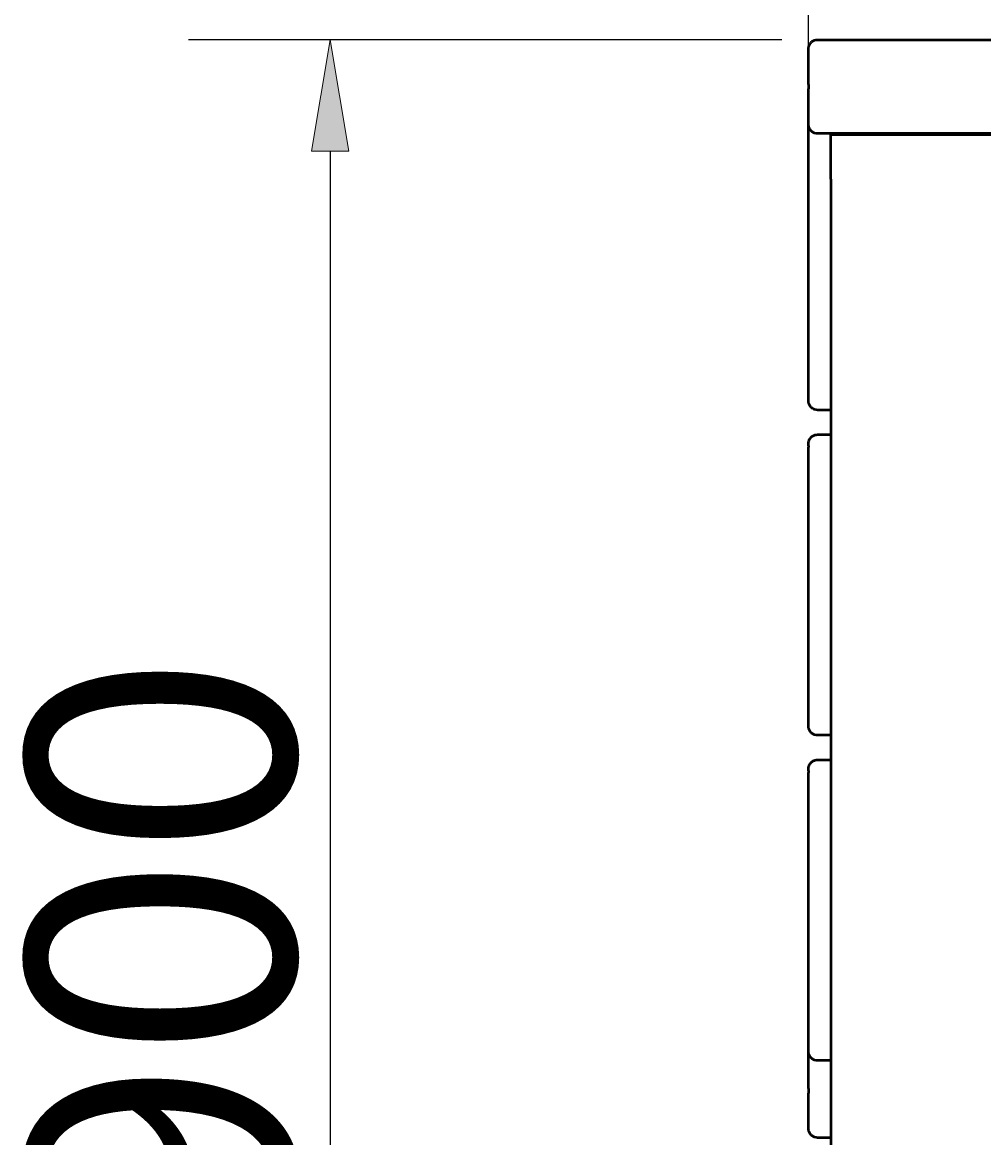
# Model space of a CAD drawing. Units: millimetres. Extents: x 90 to 331, y -275 to -23.
# Drawn here: x 90 to 121, y -85 to -49 of the extents above; entities that cross this region are included whole.
import ezdxf

# ---------------------------------------------------------------- set-up
doc = ezdxf.new("R2010")
doc.units = ezdxf.units.MM
doc.header["$MEASUREMENT"] = 0
doc.layers.add('Calque 1', color=7, linetype='Continuous', lineweight=0)

# ---------------------------------------------------------------- blocks, each defined once
blk = doc.blocks.new('Block_1')
at = {"layer": 'Calque 1', "color": 18, "lineweight": 25, "true_color": 0x000000}
blk.add_line((115.202, -49.62), (115.202, -28.601), dxfattribs=at)
blk = doc.blocks.new('Block_6')
at = {"layer": 'Calque 1', "char_height": 0.2, "attachment_point": 7, "rotation": 89.9989}
for s, insert in [('\\C18;\\c0;\\FISOCPEUR|b0|i0|c1;\\H8.635765;\\W1.000000;900', (98.601, -88.627)), ('\\C18;\\c0;\\FISOCPEUR|b0|i0|c1;\\H5.045940;\\W1.000000; ', (96.807, -91.654))]:
    blk.add_mtext(s, dxfattribs=dict(at, insert=insert))
blk = doc.blocks.new('Block_5')
at = {"layer": 'Calque 1', "true_color": 0x000000, "transparency": 33554687}
h = blk.add_hatch(color=18, dxfattribs=at)
h.dxf.hatch_style = 2
h.paths.add_polyline_path([(99.155, -52.791), (100.357, -52.791), (99.756, -49.187)])
at = {"layer": 'Calque 1', "color": 18, "lineweight": 25, "true_color": 0x000000}
for p, q in [((114.337, -49.187), (95.178, -49.187)), ((99.756, -52.791), (99.755, -110.218))]:
    blk.add_line(p, q, dxfattribs=at)
at = {"layer": 'Calque 1'}
blk.add_lwpolyline([(99.155, -52.791), (100.357, -52.791), (99.756, -49.187), (99.756, -49.187)], close=True, dxfattribs=at)
blk.add_blockref('Block_6', (0, 0), dxfattribs=at)
blk = doc.blocks.new('Block_0')
at = {"layer": 'Calque 1', "color": 18, "lineweight": 50, "true_color": 0x000000}
for p, q in [((115.49, -49.187), (172.581, -49.188)), ((115.202, -50.629), (115.202, -50.773)), ((172.581, -52.216), (115.49, -52.215)), ((115.922, -52.247), (121.689, -52.247)), ((115.922, -53.689), (115.922, -52.247)), ((115.202, -60.096), (115.202, -53.322)), ((115.922, -53.689), (115.921, -112.381)), ((115.922, -61.143), (115.49, -61.143)), ((115.49, -61.936), (115.922, -61.936)), ((115.202, -62.294), (115.202, -62.343)), ((115.201, -70.595), (115.202, -63.821)), ((115.922, -71.642), (115.49, -71.642)), ((115.49, -72.435), (115.922, -72.435)), ((115.201, -72.793), (115.201, -72.842)), ((115.201, -81.094), (115.201, -74.321)), ((115.922, -82.142), (115.49, -82.142)), ((115.201, -83.046), (115.201, -83.191)), ((115.922, -84.632), (115.489, -84.632))]:
    blk.add_line(p, q, dxfattribs=at)
for points, knots in [([(115.202, -50.629), (115.202, -50.504), (115.202, -50.378), (115.202, -50.26), (115.202, -50.144), (115.202, -50.033), (115.202, -49.935), (115.202, -49.837), (115.202, -49.75), (115.202, -49.681), (115.202, -49.611), (115.202, -49.557), (115.202, -49.522), (115.202, -49.505), (115.202, -49.493), (115.202, -49.485), (115.202, -49.481), (115.202, -49.478), (115.202, -49.477), (115.202, -49.476), (115.202, -49.476), (115.202, -49.476), (115.202, -49.476), (115.202, -49.475), (115.202, -49.475), (115.202, -49.475), (115.202, -49.475), (115.202, -49.475), (115.202, -49.475), (115.202, -49.474), (115.202, -49.474), (115.202, -49.474), (115.202, -49.474), (115.202, -49.473), (115.202, -49.473), (115.202, -49.473), (115.202, -49.472), (115.202, -49.471), (115.202, -49.469), (115.202, -49.468), (115.202, -49.461), (115.202, -49.455), (115.203, -49.449), (115.204, -49.433), (115.207, -49.417), (115.211, -49.401), (115.219, -49.371), (115.233, -49.342), (115.25, -49.316), (115.267, -49.291), (115.288, -49.268), (115.312, -49.249), (115.336, -49.23), (115.363, -49.215), (115.392, -49.204), (115.423, -49.193), (115.457, -49.187), (115.49, -49.187)], [0, 0, 0, 0, 1, 1, 1, 2, 2, 2, 3, 3, 3, 4, 4, 4, 5, 5, 5, 6, 6, 6, 7, 7, 7, 8, 8, 8, 9, 9, 9, 10, 10, 10, 11, 11, 11, 12, 12, 12, 13, 13, 13, 14, 14, 14, 15, 15, 15, 16, 16, 16, 17, 17, 17, 18, 18, 18, 19, 19, 19, 19]), ([(115.49, -52.215), (115.459, -52.215), (115.427, -52.21), (115.398, -52.2), (115.369, -52.19), (115.341, -52.175), (115.317, -52.157), (115.292, -52.138), (115.27, -52.116), (115.253, -52.091), (115.235, -52.065), (115.222, -52.037), (115.213, -52.008), (115.209, -51.993), (115.206, -51.978), (115.204, -51.963), (115.203, -51.956), (115.202, -51.948), (115.202, -51.94), (115.202, -51.937), (115.202, -51.934), (115.202, -51.932), (115.202, -51.931), (115.202, -51.93), (115.202, -51.93), (115.202, -51.93), (115.202, -51.929), (115.202, -51.929), (115.202, -51.929), (115.202, -51.928), (115.202, -51.928), (115.202, -51.928), (115.202, -51.928), (115.202, -51.927), (115.202, -51.927), (115.202, -51.927), (115.202, -51.927), (115.202, -51.927), (115.202, -51.927), (115.202, -51.927), (115.202, -51.926), (115.202, -51.926), (115.202, -51.925), (115.202, -51.923), (115.202, -51.92), (115.202, -51.914), (115.202, -51.898), (115.202, -51.866), (115.202, -51.82), (115.202, -51.768), (115.202, -51.698), (115.202, -51.613), (115.202, -51.53), (115.202, -51.43), (115.202, -51.322), (115.202, -51.215), (115.202, -51.096), (115.202, -50.975), (115.202, -50.909), (115.202, -50.841), (115.202, -50.773)], [0, 0, 0, 0, 1, 1, 1, 2, 2, 2, 3, 3, 3, 4, 4, 4, 5, 5, 5, 6, 6, 6, 7, 7, 7, 8, 8, 8, 9, 9, 9, 10, 10, 10, 11, 11, 11, 12, 12, 12, 13, 13, 13, 14, 14, 14, 15, 15, 15, 16, 16, 16, 17, 17, 17, 18, 18, 18, 19, 19, 19, 20, 20, 20, 20]), ([(115.202, -53.322), (115.202, -53.205), (115.202, -53.079), (115.202, -52.954), (115.202, -52.832), (115.202, -52.708), (115.202, -52.591), (115.202, -52.473), (115.202, -52.361), (115.202, -52.261), (115.202, -52.161), (115.202, -52.071), (115.202, -51.998), (115.202, -51.976), (115.202, -51.954), (115.202, -51.935)], [0, 0, 0, 0, 1, 1, 1, 2, 2, 2, 3, 3, 3, 4, 4, 4, 5, 5, 5, 5]), ([(115.49, -61.143), (115.459, -61.143), (115.427, -61.138), (115.398, -61.128), (115.369, -61.118), (115.341, -61.103), (115.317, -61.085), (115.292, -61.067), (115.27, -61.044), (115.253, -61.019), (115.235, -60.993), (115.222, -60.965), (115.213, -60.936), (115.209, -60.921), (115.206, -60.906), (115.204, -60.891), (115.203, -60.884), (115.202, -60.876), (115.202, -60.868), (115.202, -60.865), (115.202, -60.863), (115.202, -60.86), (115.202, -60.859), (115.202, -60.859), (115.202, -60.858), (115.202, -60.858), (115.202, -60.857), (115.202, -60.857), (115.202, -60.857), (115.202, -60.856), (115.202, -60.856), (115.202, -60.856), (115.202, -60.856), (115.202, -60.855), (115.202, -60.855), (115.202, -60.855), (115.202, -60.855), (115.202, -60.855), (115.202, -60.855), (115.202, -60.855), (115.202, -60.854), (115.202, -60.854), (115.202, -60.853), (115.202, -60.851), (115.202, -60.848), (115.202, -60.842), (115.202, -60.827), (115.202, -60.794), (115.202, -60.748), (115.202, -60.696), (115.202, -60.626), (115.202, -60.542), (115.202, -60.458), (115.202, -60.358), (115.202, -60.25), (115.202, -60.201), (115.202, -60.149), (115.202, -60.096)], [0, 0, 0, 0, 1, 1, 1, 2, 2, 2, 3, 3, 3, 4, 4, 4, 5, 5, 5, 6, 6, 6, 7, 7, 7, 8, 8, 8, 9, 9, 9, 10, 10, 10, 11, 11, 11, 12, 12, 12, 13, 13, 13, 14, 14, 14, 15, 15, 15, 16, 16, 16, 17, 17, 17, 18, 18, 18, 19, 19, 19, 19]), ([(115.202, -62.294), (115.202, -62.251), (115.202, -62.228), (115.202, -62.224), (115.202, -62.224), (115.202, -62.224), (115.202, -62.224), (115.202, -62.224), (115.202, -62.224), (115.202, -62.224), (115.202, -62.223), (115.202, -62.223), (115.202, -62.223), (115.202, -62.223), (115.202, -62.223), (115.202, -62.222), (115.202, -62.222), (115.202, -62.222), (115.202, -62.222), (115.202, -62.221), (115.202, -62.22), (115.202, -62.219), (115.202, -62.213), (115.202, -62.207), (115.203, -62.201), (115.203, -62.195), (115.204, -62.188), (115.205, -62.182), (115.207, -62.164), (115.212, -62.146), (115.218, -62.128), (115.228, -62.099), (115.244, -62.071), (115.263, -62.047), (115.281, -62.023), (115.304, -62.001), (115.33, -61.984), (115.355, -61.967), (115.384, -61.954), (115.413, -61.946), (115.438, -61.939), (115.464, -61.936), (115.49, -61.936)], [0, 0, 0, 0, 1, 1, 1, 2, 2, 2, 3, 3, 3, 4, 4, 4, 5, 5, 5, 6, 6, 6, 7, 7, 7, 8, 8, 8, 9, 9, 9, 10, 10, 10, 11, 11, 11, 12, 12, 12, 13, 13, 13, 14, 14, 14, 14]), ([(115.202, -63.821), (115.202, -63.704), (115.202, -63.578), (115.202, -63.454), (115.202, -63.331), (115.202, -63.207), (115.202, -63.09), (115.202, -62.973), (115.202, -62.86), (115.202, -62.76), (115.202, -62.66), (115.202, -62.57), (115.202, -62.498), (115.202, -62.433), (115.202, -62.38), (115.202, -62.343)], [0, 0, 0, 0, 1, 1, 1, 2, 2, 2, 3, 3, 3, 4, 4, 4, 5, 5, 5, 5]), ([(115.49, -71.642), (115.459, -71.642), (115.427, -71.637), (115.398, -71.627), (115.369, -71.617), (115.341, -71.603), (115.316, -71.584), (115.292, -71.566), (115.27, -71.543), (115.253, -71.518), (115.235, -71.493), (115.222, -71.464), (115.213, -71.435), (115.209, -71.421), (115.206, -71.406), (115.204, -71.391), (115.203, -71.383), (115.202, -71.375), (115.202, -71.368), (115.202, -71.365), (115.202, -71.362), (115.202, -71.359), (115.201, -71.358), (115.201, -71.358), (115.201, -71.357), (115.201, -71.357), (115.201, -71.357), (115.201, -71.356), (115.201, -71.356), (115.201, -71.356), (115.201, -71.356), (115.201, -71.355), (115.201, -71.355), (115.201, -71.355), (115.201, -71.355), (115.201, -71.354), (115.201, -71.354), (115.201, -71.354), (115.201, -71.354), (115.201, -71.354), (115.201, -71.354), (115.201, -71.353), (115.201, -71.353), (115.201, -71.351), (115.201, -71.347), (115.201, -71.342), (115.201, -71.326), (115.201, -71.294), (115.201, -71.247), (115.201, -71.196), (115.201, -71.125), (115.201, -71.041), (115.201, -70.957), (115.201, -70.858), (115.201, -70.75), (115.201, -70.7), (115.201, -70.648), (115.201, -70.595)], [0, 0, 0, 0, 1, 1, 1, 2, 2, 2, 3, 3, 3, 4, 4, 4, 5, 5, 5, 6, 6, 6, 7, 7, 7, 8, 8, 8, 9, 9, 9, 10, 10, 10, 11, 11, 11, 12, 12, 12, 13, 13, 13, 14, 14, 14, 15, 15, 15, 16, 16, 16, 17, 17, 17, 18, 18, 18, 19, 19, 19, 19]), ([(115.201, -72.793), (115.201, -72.75), (115.201, -72.727), (115.201, -72.724), (115.201, -72.724), (115.201, -72.723), (115.201, -72.723), (115.201, -72.723), (115.201, -72.723), (115.201, -72.723), (115.201, -72.723), (115.201, -72.723), (115.201, -72.722), (115.201, -72.722), (115.201, -72.722), (115.201, -72.722), (115.201, -72.722), (115.201, -72.721), (115.201, -72.721), (115.201, -72.72), (115.201, -72.719), (115.201, -72.719), (115.202, -72.713), (115.202, -72.706), (115.202, -72.7), (115.203, -72.694), (115.204, -72.688), (115.205, -72.682), (115.207, -72.663), (115.212, -72.645), (115.218, -72.628), (115.228, -72.598), (115.243, -72.571), (115.262, -72.546), (115.281, -72.522), (115.304, -72.501), (115.33, -72.484), (115.355, -72.467), (115.384, -72.454), (115.413, -72.445), (115.438, -72.439), (115.464, -72.435), (115.49, -72.435)], [0, 0, 0, 0, 1, 1, 1, 2, 2, 2, 3, 3, 3, 4, 4, 4, 5, 5, 5, 6, 6, 6, 7, 7, 7, 8, 8, 8, 9, 9, 9, 10, 10, 10, 11, 11, 11, 12, 12, 12, 13, 13, 13, 14, 14, 14, 14]), ([(115.201, -74.321), (115.201, -74.203), (115.201, -74.078), (115.201, -73.953), (115.201, -73.831), (115.201, -73.706), (115.201, -73.589), (115.201, -73.472), (115.201, -73.359), (115.201, -73.259), (115.201, -73.159), (115.201, -73.07), (115.201, -72.997), (115.201, -72.932), (115.201, -72.88), (115.201, -72.842)], [0, 0, 0, 0, 1, 1, 1, 2, 2, 2, 3, 3, 3, 4, 4, 4, 5, 5, 5, 5]), ([(115.49, -82.142), (115.458, -82.142), (115.427, -82.136), (115.397, -82.126), (115.368, -82.117), (115.341, -82.102), (115.316, -82.084), (115.292, -82.065), (115.27, -82.043), (115.253, -82.017), (115.235, -81.992), (115.222, -81.964), (115.213, -81.934), (115.209, -81.92), (115.206, -81.905), (115.204, -81.89), (115.203, -81.882), (115.202, -81.875), (115.202, -81.867), (115.201, -81.864), (115.201, -81.861), (115.201, -81.858), (115.201, -81.858), (115.201, -81.857), (115.201, -81.857), (115.201, -81.856), (115.201, -81.856), (115.201, -81.856), (115.201, -81.855), (115.201, -81.855), (115.201, -81.855), (115.201, -81.854), (115.201, -81.854), (115.201, -81.854), (115.201, -81.854), (115.201, -81.854), (115.201, -81.854), (115.201, -81.853), (115.201, -81.853), (115.201, -81.853), (115.201, -81.853), (115.201, -81.853), (115.201, -81.852), (115.201, -81.85), (115.201, -81.846), (115.201, -81.841), (115.201, -81.825), (115.201, -81.793), (115.201, -81.747), (115.201, -81.695), (115.201, -81.624), (115.201, -81.54), (115.201, -81.456), (115.201, -81.357), (115.201, -81.249), (115.201, -81.199), (115.201, -81.148), (115.201, -81.094)], [0, 0, 0, 0, 1, 1, 1, 2, 2, 2, 3, 3, 3, 4, 4, 4, 5, 5, 5, 6, 6, 6, 7, 7, 7, 8, 8, 8, 9, 9, 9, 10, 10, 10, 11, 11, 11, 12, 12, 12, 13, 13, 13, 14, 14, 14, 15, 15, 15, 16, 16, 16, 17, 17, 17, 18, 18, 18, 19, 19, 19, 19]), ([(115.201, -83.046), (115.201, -82.922), (115.201, -82.795), (115.201, -82.677), (115.201, -82.561), (115.201, -82.45), (115.201, -82.353), (115.201, -82.255), (115.201, -82.168), (115.201, -82.098), (115.201, -82.028), (115.201, -81.974), (115.201, -81.94), (115.201, -81.923), (115.201, -81.91), (115.201, -81.902), (115.201, -81.899), (115.201, -81.896), (115.201, -81.894), (115.201, -81.894), (115.201, -81.893), (115.201, -81.893), (115.201, -81.893), (115.201, -81.893), (115.201, -81.893), (115.201, -81.893), (115.201, -81.893), (115.201, -81.893), (115.201, -81.893), (115.201, -81.892), (115.201, -81.892), (115.201, -81.892), (115.201, -81.892), (115.201, -81.892), (115.201, -81.892), (115.201, -81.892), (115.201, -81.891), (115.201, -81.891), (115.201, -81.89), (115.201, -81.889), (115.201, -81.883), (115.201, -81.877), (115.202, -81.871), (115.202, -81.87), (115.202, -81.87), (115.202, -81.87)], [0, 0, 0, 0, 1, 1, 1, 2, 2, 2, 3, 3, 3, 4, 4, 4, 5, 5, 5, 6, 6, 6, 7, 7, 7, 8, 8, 8, 9, 9, 9, 10, 10, 10, 11, 11, 11, 12, 12, 12, 13, 13, 13, 14, 14, 14, 15, 15, 15, 15]), ([(115.489, -84.632), (115.458, -84.632), (115.426, -84.627), (115.397, -84.617), (115.368, -84.607), (115.34, -84.593), (115.316, -84.574), (115.291, -84.556), (115.27, -84.533), (115.252, -84.508), (115.235, -84.483), (115.221, -84.455), (115.213, -84.425), (115.208, -84.411), (115.205, -84.396), (115.203, -84.381), (115.202, -84.373), (115.202, -84.365), (115.201, -84.358), (115.201, -84.355), (115.201, -84.352), (115.201, -84.349), (115.201, -84.348), (115.201, -84.347), (115.201, -84.346), (115.201, -84.346), (115.201, -84.346), (115.201, -84.345), (115.201, -84.345), (115.201, -84.345), (115.201, -84.345), (115.201, -84.345), (115.201, -84.345), (115.201, -84.345), (115.201, -84.344), (115.201, -84.344), (115.201, -84.344), (115.201, -84.344), (115.201, -84.344), (115.201, -84.344), (115.201, -84.344), (115.201, -84.344), (115.201, -84.344), (115.201, -84.343), (115.201, -84.342), (115.201, -84.341), (115.201, -84.338), (115.201, -84.331), (115.201, -84.32), (115.201, -84.295), (115.201, -84.25), (115.201, -84.187), (115.201, -84.125), (115.201, -84.046), (115.201, -83.954), (115.201, -83.862), (115.201, -83.756), (115.201, -83.643), (115.201, -83.53), (115.201, -83.408), (115.201, -83.286), (115.201, -83.254), (115.201, -83.223), (115.201, -83.191)], [0, 0, 0, 0, 1, 1, 1, 2, 2, 2, 3, 3, 3, 4, 4, 4, 5, 5, 5, 6, 6, 6, 7, 7, 7, 8, 8, 8, 9, 9, 9, 10, 10, 10, 11, 11, 11, 12, 12, 12, 13, 13, 13, 14, 14, 14, 15, 15, 15, 16, 16, 16, 17, 17, 17, 18, 18, 18, 19, 19, 19, 20, 20, 20, 21, 21, 21, 21])]:
    blk.add_open_spline(points, degree=3, knots=knots, dxfattribs=at)
at = {"layer": 'Calque 1'}
for name in ['Block_1', 'Block_5']:
    blk.add_blockref(name, (0, 0), dxfattribs=at)

msp = doc.modelspace()

# ---------------------------------------------------------------- block references
at = {"layer": 'Calque 1'}
msp.add_blockref('Block_0', (0, 0), dxfattribs=at)

doc.saveas('drawing.dxf')
